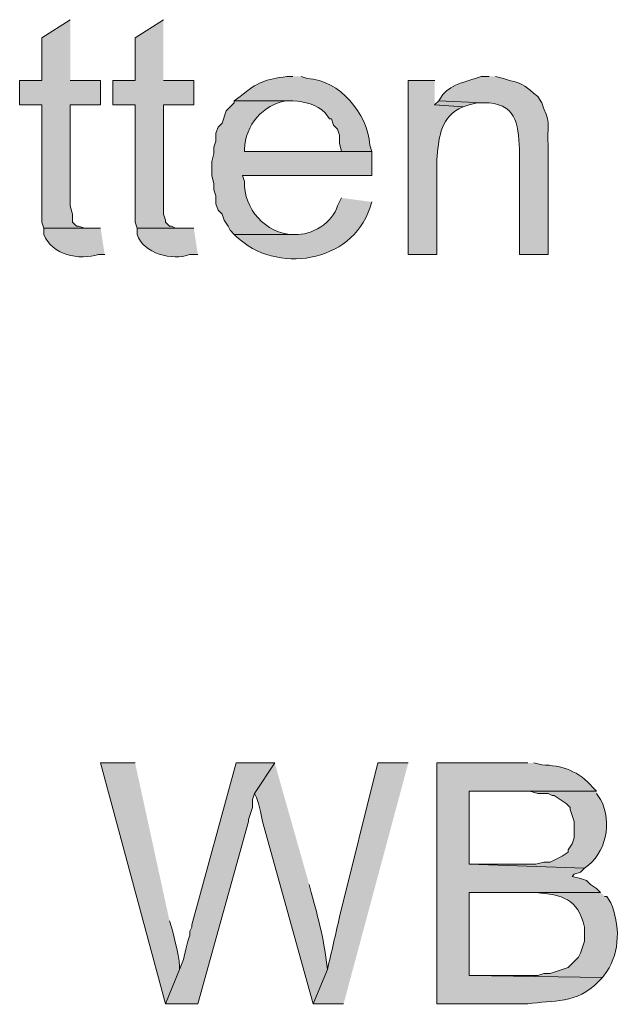
# Model space of a CAD drawing. Units: inches. Extents: x 17 to 194, y 60 to 213.
# Drawn here: x 157 to 163, y 99 to 109 of the extents above; entities that cross this region are included whole.
import ezdxf

# ---------------------------------------------------------------- set-up
doc = ezdxf.new("R2010")
doc.units = ezdxf.units.IN
doc.header["$MEASUREMENT"] = 0
doc.layers.add('Layer 1', color=7, linetype='Continuous')

msp = doc.modelspace()

# ---------------------------------------------------------------- hatches: boundary and pattern name
at = {"layer": 'Layer 1', "true_color": 0xffffff}
for points in [[(157.289, 108.825), (156.993, 108.634), (156.993, 108.19), (156.76, 108.19), (156.76, 107.936), (156.993, 107.936), (156.993, 106.708), (157.014, 106.645), (157.48, 106.645), (157.438, 106.645), (157.374, 106.666), (157.353, 106.666), (157.311, 106.708), (157.311, 106.793), (157.289, 106.878), (157.289, 107.936), (157.607, 107.936), (157.607, 108.19), (157.289, 108.19)], [(158.263, 108.825), (157.967, 108.634), (157.967, 108.19), (157.734, 108.19), (157.734, 107.936), (157.967, 107.936), (157.967, 106.708), (157.988, 106.645), (158.432, 106.645), (158.39, 106.645), (158.348, 106.666), (158.327, 106.666), (158.284, 106.708), (158.284, 106.729), (158.263, 106.793), (158.263, 107.936), (158.581, 107.936), (158.581, 108.19), (158.263, 108.19)], [(161.142, 107.978), (161.099, 107.936), (161.396, 107.915), (161.459, 107.936), (161.544, 107.957), (161.607, 107.957)], [(159.427, 101.057), (159.025, 101.057), (158.559, 99.363), (158.559, 99.342), (158.538, 99.3), (158.538, 99.258), (158.517, 99.194), (158.496, 99.109), (158.475, 99.004), (158.433, 98.898), (158.284, 98.538), (158.623, 98.538), (159.152, 100.443), (159.152, 100.464), (159.173, 100.528), (159.195, 100.591), (159.195, 100.676), (159.216, 100.739)]]:
    msp.add_hatch(color=7, dxfattribs=at).paths.add_polyline_path(points)
h = msp.add_hatch(color=7, dxfattribs=at)
edge = h.paths.add_edge_path()
edge.add_spline(control_points=[(159.618, 108.232), (159.618, 108.232), (159.554, 108.232), (159.554, 108.232), (159.331, 108.197), (159.248, 108.179), (159.067, 108.021), (159.067, 108.021), (159.004, 107.978), (159.004, 107.978), (159.004, 107.978), (159.618, 107.978), (159.618, 107.978), (159.74, 107.969), (159.867, 107.939), (159.956, 107.851), (159.956, 107.851), (159.999, 107.788), (159.999, 107.788), (159.999, 107.788), (160.02, 107.788), (160.02, 107.788), (160.02, 107.788), (160.041, 107.724), (160.041, 107.724), (160.041, 107.724), (160.083, 107.682), (160.083, 107.682), (160.083, 107.682), (160.105, 107.618), (160.105, 107.618), (160.105, 107.618), (160.105, 107.534), (160.105, 107.534), (160.105, 107.534), (160.126, 107.449), (160.126, 107.449), (160.126, 107.449), (159.11, 107.449), (159.11, 107.449), (159.11, 107.449), (160.443, 107.449), (160.443, 107.449), (160.443, 107.449), (160.422, 107.513), (160.422, 107.513), (160.397, 107.846), (160.11, 108.192), (159.766, 108.211), (159.766, 108.211), (159.702, 108.232), (159.702, 108.232)], knot_values=[0, 0, 0, 0, 0.352778, 0.352778, 0.352778, 0.705556, 0.705556, 0.705556, 1.058333, 1.058333, 1.058333, 1.411111, 1.411111, 1.411111, 1.763889, 1.763889, 1.763889, 2.116667, 2.116667, 2.116667, 2.469444, 2.469444, 2.469444, 2.822222, 2.822222, 2.822222, 3.175, 3.175, 3.175, 3.527778, 3.527778, 3.527778, 3.880556, 3.880556, 3.880556, 4.233333, 4.233333, 4.233333, 4.586111, 4.586111, 4.586111, 4.938889, 4.938889, 4.938889, 5.291667, 5.291667, 5.291667, 5.644444, 5.644444, 5.644444, 5.997222, 5.997222, 5.997222, 5.997222], degree=3, periodic=0)
edge.add_line((159.702, 108.232), (159.618, 108.232))
h = msp.add_hatch(color=7, dxfattribs=at)
edge = h.paths.add_edge_path()
edge.add_spline(control_points=[(161.1, 108.19), (161.1, 108.19), (160.824, 108.19), (160.824, 108.19), (160.824, 108.19), (160.824, 106.37), (160.824, 106.37), (160.824, 106.37), (161.121, 106.37), (161.121, 106.37), (161.121, 106.37), (161.121, 107.364), (161.121, 107.364), (161.146, 107.571), (161.147, 107.78), (161.353, 107.894), (161.353, 107.894), (161.396, 107.915), (161.396, 107.915), (161.396, 107.915), (161.1, 107.936), (161.1, 107.936)], knot_values=[0, 0, 0, 0, 0.352778, 0.352778, 0.352778, 0.705556, 0.705556, 0.705556, 1.058333, 1.058333, 1.058333, 1.411111, 1.411111, 1.411111, 1.763889, 1.763889, 1.763889, 2.116667, 2.116667, 2.116667, 2.469444, 2.469444, 2.469444, 2.469444], degree=3, periodic=0)
edge.add_line((161.1, 107.936), (161.1, 108.19))
h = msp.add_hatch(color=7, dxfattribs=at)
edge = h.paths.add_edge_path()
edge.add_spline(control_points=[(161.671, 108.232), (161.671, 108.232), (161.586, 108.232), (161.586, 108.232), (161.448, 108.178), (161.281, 108.161), (161.184, 108.042), (161.184, 108.042), (161.142, 107.978), (161.142, 107.978), (161.142, 107.978), (161.607, 107.957), (161.607, 107.957), (161.951, 107.958), (161.972, 107.747), (161.988, 107.47), (161.988, 107.47), (161.988, 106.37), (161.988, 106.37), (161.988, 106.37), (162.285, 106.37), (162.285, 106.37), (162.285, 106.37), (162.285, 107.513), (162.285, 107.513), (162.275, 107.698), (162.316, 107.732), (162.242, 107.894), (162.242, 107.894), (162.221, 107.957), (162.221, 107.957), (162.221, 107.957), (162.179, 108.021), (162.179, 108.021), (162.034, 108.13), (162.063, 108.145), (161.883, 108.19), (161.883, 108.19), (161.819, 108.211), (161.819, 108.211), (161.819, 108.211), (161.734, 108.232), (161.734, 108.232)], knot_values=[0, 0, 0, 0, 0.352778, 0.352778, 0.352778, 0.705556, 0.705556, 0.705556, 1.058333, 1.058333, 1.058333, 1.411111, 1.411111, 1.411111, 1.763889, 1.763889, 1.763889, 2.116667, 2.116667, 2.116667, 2.469444, 2.469444, 2.469444, 2.822222, 2.822222, 2.822222, 3.175, 3.175, 3.175, 3.527778, 3.527778, 3.527778, 3.880556, 3.880556, 3.880556, 4.233333, 4.233333, 4.233333, 4.586111, 4.586111, 4.586111, 4.938889, 4.938889, 4.938889, 4.938889], degree=3, periodic=0)
edge.add_line((161.734, 108.232), (161.671, 108.232))
h = msp.add_hatch(color=7, dxfattribs=at)
edge = h.paths.add_edge_path()
edge.add_spline(control_points=[(159.004, 107.978), (159.004, 107.978), (159.004, 107.957), (159.004, 107.957), (159.004, 107.957), (158.919, 107.872), (158.919, 107.872), (158.919, 107.872), (158.877, 107.745), (158.877, 107.745), (158.877, 107.745), (158.835, 107.703), (158.835, 107.703), (158.835, 107.703), (158.813, 107.64), (158.813, 107.64), (158.813, 107.64), (158.813, 107.555), (158.813, 107.555), (158.813, 107.555), (158.792, 107.491), (158.792, 107.491), (158.792, 107.491), (158.792, 107.428), (158.792, 107.428), (158.792, 107.428), (158.771, 107.343), (158.771, 107.343), (158.771, 107.343), (158.771, 107.195), (158.771, 107.195), (158.771, 107.195), (158.792, 107.11), (158.792, 107.11), (158.792, 107.11), (158.792, 107.047), (158.792, 107.047), (158.792, 107.047), (158.813, 106.983), (158.813, 106.983), (158.813, 106.983), (158.813, 106.899), (158.813, 106.899), (158.813, 106.899), (158.835, 106.835), (158.835, 106.835), (158.835, 106.835), (158.877, 106.793), (158.877, 106.793), (158.877, 106.793), (158.898, 106.729), (158.898, 106.729), (158.898, 106.729), (158.94, 106.666), (158.94, 106.666), (158.94, 106.666), (158.962, 106.624), (158.962, 106.624), (158.962, 106.624), (159.004, 106.581), (159.004, 106.581), (159.004, 106.581), (159.639, 106.581), (159.639, 106.581), (159.639, 106.581), (159.618, 106.581), (159.618, 106.581), (159.336, 106.584), (159.097, 106.853), (159.11, 107.132), (159.11, 107.132), (159.089, 107.195), (159.089, 107.195), (159.089, 107.195), (160.443, 107.195), (160.443, 107.195), (160.443, 107.195), (160.443, 107.449), (160.443, 107.449), (160.443, 107.449), (159.11, 107.449), (159.11, 107.449), (159.11, 107.449), (159.11, 107.47), (159.11, 107.47), (159.12, 107.724), (159.301, 107.937), (159.554, 107.978), (159.554, 107.978), (159.618, 107.978), (159.618, 107.978)], knot_values=[0, 0, 0, 0, 0.352778, 0.352778, 0.352778, 0.705556, 0.705556, 0.705556, 1.058333, 1.058333, 1.058333, 1.411111, 1.411111, 1.411111, 1.763889, 1.763889, 1.763889, 2.116667, 2.116667, 2.116667, 2.469444, 2.469444, 2.469444, 2.822222, 2.822222, 2.822222, 3.175, 3.175, 3.175, 3.527778, 3.527778, 3.527778, 3.880556, 3.880556, 3.880556, 4.233333, 4.233333, 4.233333, 4.586111, 4.586111, 4.586111, 4.938889, 4.938889, 4.938889, 5.291667, 5.291667, 5.291667, 5.644444, 5.644444, 5.644444, 5.997222, 5.997222, 5.997222, 6.35, 6.35, 6.35, 6.702778, 6.702778, 6.702778, 7.055556, 7.055556, 7.055556, 7.408333, 7.408333, 7.408333, 7.761111, 7.761111, 7.761111, 8.113889, 8.113889, 8.113889, 8.466667, 8.466667, 8.466667, 8.819444, 8.819444, 8.819444, 9.172222, 9.172222, 9.172222, 9.525, 9.525, 9.525, 9.877778, 9.877778, 9.877778, 10.230556, 10.230556, 10.230556, 10.583333, 10.583333, 10.583333, 10.583333], degree=3, periodic=0)
edge.add_line((159.618, 107.978), (159.004, 107.978))
h = msp.add_hatch(color=7, dxfattribs=at)
edge = h.paths.add_edge_path()
edge.add_spline(control_points=[(160.126, 106.962), (160.126, 106.962), (160.083, 106.878), (160.083, 106.878), (160.038, 106.708), (159.81, 106.566), (159.639, 106.581), (159.639, 106.581), (159.004, 106.581), (159.004, 106.581), (159.004, 106.581), (159.025, 106.56), (159.025, 106.56), (159.436, 106.16), (160.232, 106.281), (160.422, 106.856), (160.422, 106.856), (160.443, 106.92), (160.443, 106.92)], knot_values=[0, 0, 0, 0, 0.352778, 0.352778, 0.352778, 0.705556, 0.705556, 0.705556, 1.058333, 1.058333, 1.058333, 1.411111, 1.411111, 1.411111, 1.763889, 1.763889, 1.763889, 2.116667, 2.116667, 2.116667, 2.116667], degree=3, periodic=0)
edge.add_line((160.443, 106.92), (160.126, 106.962))
h = msp.add_hatch(color=7, dxfattribs=at)
edge = h.paths.add_edge_path()
edge.add_spline(control_points=[(157.607, 106.645), (157.607, 106.645), (157.014, 106.645), (157.014, 106.645), (157.014, 106.645), (157.014, 106.581), (157.014, 106.581), (157.095, 106.361), (157.384, 106.31), (157.586, 106.37), (157.586, 106.37), (157.649, 106.37), (157.649, 106.37)], knot_values=[0, 0, 0, 0, 0.352778, 0.352778, 0.352778, 0.705556, 0.705556, 0.705556, 1.058333, 1.058333, 1.058333, 1.411111, 1.411111, 1.411111, 1.411111], degree=3, periodic=0)
edge.add_line((157.649, 106.37), (157.607, 106.645))
h = msp.add_hatch(color=7, dxfattribs=at)
edge = h.paths.add_edge_path()
edge.add_spline(control_points=[(158.581, 106.645), (158.581, 106.645), (157.988, 106.645), (157.988, 106.645), (157.988, 106.645), (157.988, 106.581), (157.988, 106.581), (158.053, 106.378), (158.356, 106.303), (158.538, 106.37), (158.538, 106.37), (158.623, 106.37), (158.623, 106.37)], knot_values=[0, 0, 0, 0, 0.352778, 0.352778, 0.352778, 0.705556, 0.705556, 0.705556, 1.058333, 1.058333, 1.058333, 1.411111, 1.411111, 1.411111, 1.411111], degree=3, periodic=0)
edge.add_line((158.623, 106.37), (158.581, 106.645))
h = msp.add_hatch(color=7, dxfattribs=at)
edge = h.paths.add_edge_path()
edge.add_spline(control_points=[(157.967, 101.057), (157.967, 101.057), (157.607, 101.057), (157.607, 101.057), (157.607, 101.057), (158.284, 98.538), (158.284, 98.538), (158.284, 98.538), (158.432, 98.898), (158.432, 98.898), (158.445, 98.969), (158.37, 99.262), (158.348, 99.342), (158.348, 99.342), (158.327, 99.406), (158.327, 99.406)], knot_values=[0, 0, 0, 0, 0.352778, 0.352778, 0.352778, 0.705556, 0.705556, 0.705556, 1.058333, 1.058333, 1.058333, 1.411111, 1.411111, 1.411111, 1.763889, 1.763889, 1.763889, 1.763889], degree=3, periodic=0)
edge.add_line((158.327, 99.406), (157.967, 101.057))
h = msp.add_hatch(color=7, dxfattribs=at)
edge = h.paths.add_edge_path()
edge.add_spline(control_points=[(159.427, 101.057), (159.427, 101.057), (159.216, 100.739), (159.216, 100.739), (159.216, 100.739), (159.237, 100.697), (159.237, 100.697), (159.237, 100.697), (159.258, 100.633), (159.258, 100.633), (159.258, 100.633), (159.279, 100.549), (159.279, 100.549), (159.279, 100.549), (159.3, 100.443), (159.3, 100.443), (159.3, 100.443), (159.829, 98.538), (159.829, 98.538), (159.829, 98.538), (159.978, 98.898), (159.978, 98.898), (159.949, 99.169), (159.886, 99.438), (159.808, 99.702), (159.808, 99.702), (159.787, 99.787), (159.787, 99.787)], knot_values=[0, 0, 0, 0, 0.352778, 0.352778, 0.352778, 0.705556, 0.705556, 0.705556, 1.058333, 1.058333, 1.058333, 1.411111, 1.411111, 1.411111, 1.763889, 1.763889, 1.763889, 2.116667, 2.116667, 2.116667, 2.469444, 2.469444, 2.469444, 2.822222, 2.822222, 2.822222, 3.175, 3.175, 3.175, 3.175], degree=3, periodic=0)
edge.add_line((159.787, 99.787), (159.427, 101.057))
h = msp.add_hatch(color=7, dxfattribs=at)
edge = h.paths.add_edge_path()
edge.add_spline(control_points=[(160.824, 101.057), (160.824, 101.057), (160.507, 101.057), (160.507, 101.057), (160.507, 101.057), (160.105, 99.448), (160.105, 99.448), (160.062, 99.262), (160.023, 99.083), (159.978, 98.898), (159.978, 98.898), (159.829, 98.538), (159.829, 98.538), (159.829, 98.538), (160.147, 98.538), (160.147, 98.538)], knot_values=[0, 0, 0, 0, 0.352778, 0.352778, 0.352778, 0.705556, 0.705556, 0.705556, 1.058333, 1.058333, 1.058333, 1.411111, 1.411111, 1.411111, 1.763889, 1.763889, 1.763889, 1.763889], degree=3, periodic=0)
edge.add_line((160.147, 98.538), (160.824, 101.057))
h = msp.add_hatch(color=7, dxfattribs=at)
edge = h.paths.add_edge_path()
edge.add_spline(control_points=[(162.073, 101.057), (162.073, 101.057), (161.121, 101.057), (161.121, 101.057), (161.121, 101.057), (161.121, 98.538), (161.121, 98.538), (161.121, 98.538), (162.073, 98.538), (162.073, 98.538), (162.341, 98.582), (162.579, 98.534), (162.814, 98.771), (162.814, 98.771), (162.856, 98.813), (162.856, 98.813), (162.856, 98.813), (161.459, 98.834), (161.459, 98.834), (161.459, 98.834), (161.459, 99.702), (161.459, 99.702), (161.459, 99.702), (162.835, 99.702), (162.835, 99.702), (162.835, 99.702), (162.793, 99.744), (162.793, 99.744), (162.793, 99.744), (162.729, 99.787), (162.729, 99.787), (162.729, 99.787), (162.687, 99.829), (162.687, 99.829), (162.687, 99.829), (162.624, 99.85), (162.624, 99.85), (162.624, 99.85), (162.539, 99.871), (162.539, 99.871), (162.539, 99.871), (162.56, 99.893), (162.56, 99.893), (162.56, 99.893), (162.624, 99.914), (162.624, 99.914), (162.624, 99.914), (162.666, 99.956), (162.666, 99.956), (162.666, 99.956), (161.459, 99.998), (161.459, 99.998), (161.459, 99.998), (161.459, 100.76), (161.459, 100.76), (161.459, 100.76), (162.793, 100.76), (162.793, 100.76), (162.793, 100.76), (162.75, 100.803), (162.75, 100.803), (162.621, 100.966), (162.42, 101.035), (162.221, 101.036), (162.221, 101.036), (162.137, 101.057), (162.137, 101.057)], knot_values=[0, 0, 0, 0, 0.352778, 0.352778, 0.352778, 0.705556, 0.705556, 0.705556, 1.058333, 1.058333, 1.058333, 1.411111, 1.411111, 1.411111, 1.763889, 1.763889, 1.763889, 2.116667, 2.116667, 2.116667, 2.469444, 2.469444, 2.469444, 2.822222, 2.822222, 2.822222, 3.175, 3.175, 3.175, 3.527778, 3.527778, 3.527778, 3.880556, 3.880556, 3.880556, 4.233333, 4.233333, 4.233333, 4.586111, 4.586111, 4.586111, 4.938889, 4.938889, 4.938889, 5.291667, 5.291667, 5.291667, 5.644444, 5.644444, 5.644444, 5.997222, 5.997222, 5.997222, 6.35, 6.35, 6.35, 6.702778, 6.702778, 6.702778, 7.055556, 7.055556, 7.055556, 7.408333, 7.408333, 7.408333, 7.761111, 7.761111, 7.761111, 7.761111], degree=3, periodic=0)
edge.add_line((162.137, 101.057), (162.073, 101.057))
h = msp.add_hatch(color=7, dxfattribs=at)
edge = h.paths.add_edge_path()
edge.add_spline(control_points=[(162.793, 100.76), (162.793, 100.76), (161.967, 100.76), (161.967, 100.76), (161.967, 100.76), (162.094, 100.76), (162.094, 100.76), (162.094, 100.76), (162.179, 100.739), (162.179, 100.739), (162.179, 100.739), (162.285, 100.739), (162.285, 100.739), (162.285, 100.739), (162.327, 100.718), (162.327, 100.718), (162.327, 100.718), (162.348, 100.718), (162.348, 100.718), (162.348, 100.718), (162.475, 100.633), (162.475, 100.633), (162.475, 100.633), (162.518, 100.591), (162.518, 100.591), (162.518, 100.591), (162.518, 100.57), (162.518, 100.57), (162.518, 100.57), (162.539, 100.506), (162.539, 100.506), (162.539, 100.506), (162.56, 100.443), (162.56, 100.443), (162.56, 100.443), (162.56, 100.274), (162.56, 100.274), (162.56, 100.274), (162.539, 100.21), (162.539, 100.21), (162.539, 100.21), (162.496, 100.147), (162.496, 100.147), (162.496, 100.147), (162.496, 100.125), (162.496, 100.125), (162.496, 100.125), (162.433, 100.083), (162.433, 100.083), (162.433, 100.083), (162.306, 100.02), (162.306, 100.02), (162.306, 100.02), (162.242, 100.02), (162.242, 100.02), (162.242, 100.02), (162.158, 99.998), (162.158, 99.998), (162.158, 99.998), (161.459, 99.998), (161.459, 99.998), (161.459, 99.998), (162.666, 99.956), (162.666, 99.956), (162.894, 100.11), (162.961, 100.432), (162.835, 100.676), (162.835, 100.676), (162.793, 100.739), (162.793, 100.739)], knot_values=[0, 0, 0, 0, 0.352778, 0.352778, 0.352778, 0.705556, 0.705556, 0.705556, 1.058333, 1.058333, 1.058333, 1.411111, 1.411111, 1.411111, 1.763889, 1.763889, 1.763889, 2.116667, 2.116667, 2.116667, 2.469444, 2.469444, 2.469444, 2.822222, 2.822222, 2.822222, 3.175, 3.175, 3.175, 3.527778, 3.527778, 3.527778, 3.880556, 3.880556, 3.880556, 4.233333, 4.233333, 4.233333, 4.586111, 4.586111, 4.586111, 4.938889, 4.938889, 4.938889, 5.291667, 5.291667, 5.291667, 5.644444, 5.644444, 5.644444, 5.997222, 5.997222, 5.997222, 6.35, 6.35, 6.35, 6.702778, 6.702778, 6.702778, 7.055556, 7.055556, 7.055556, 7.408333, 7.408333, 7.408333, 7.761111, 7.761111, 7.761111, 8.113889, 8.113889, 8.113889, 8.113889], degree=3, periodic=0)
edge.add_line((162.793, 100.739), (162.793, 100.76))
h = msp.add_hatch(color=7, dxfattribs=at)
edge = h.paths.add_edge_path()
edge.add_spline(control_points=[(162.835, 99.702), (162.835, 99.702), (162.031, 99.702), (162.031, 99.702), (162.031, 99.702), (162.158, 99.702), (162.158, 99.702), (162.434, 99.677), (162.597, 99.64), (162.666, 99.342), (162.666, 99.342), (162.666, 99.194), (162.666, 99.194), (162.666, 99.194), (162.645, 99.131), (162.645, 99.131), (162.645, 99.131), (162.623, 99.067), (162.623, 99.067), (162.623, 99.067), (162.602, 99.025), (162.602, 99.025), (162.602, 99.025), (162.496, 98.919), (162.496, 98.919), (162.496, 98.919), (162.306, 98.855), (162.306, 98.855), (162.306, 98.855), (162.242, 98.855), (162.242, 98.855), (162.242, 98.855), (162.179, 98.834), (162.179, 98.834), (162.179, 98.834), (161.459, 98.834), (161.459, 98.834), (161.459, 98.834), (162.856, 98.813), (162.856, 98.813), (162.856, 98.813), (162.899, 98.877), (162.899, 98.877), (163.041, 99.085), (163.037, 99.369), (162.941, 99.596), (162.941, 99.596), (162.899, 99.66), (162.899, 99.66), (162.899, 99.66), (162.877, 99.66), (162.877, 99.66)], knot_values=[0, 0, 0, 0, 0.352778, 0.352778, 0.352778, 0.705556, 0.705556, 0.705556, 1.058333, 1.058333, 1.058333, 1.411111, 1.411111, 1.411111, 1.763889, 1.763889, 1.763889, 2.116667, 2.116667, 2.116667, 2.469444, 2.469444, 2.469444, 2.822222, 2.822222, 2.822222, 3.175, 3.175, 3.175, 3.527778, 3.527778, 3.527778, 3.880556, 3.880556, 3.880556, 4.233333, 4.233333, 4.233333, 4.586111, 4.586111, 4.586111, 4.938889, 4.938889, 4.938889, 5.291667, 5.291667, 5.291667, 5.644444, 5.644444, 5.644444, 5.997222, 5.997222, 5.997222, 5.997222], degree=3, periodic=0)
edge.add_line((162.877, 99.66), (162.835, 99.702))

# ---------------------------------------------------------------- linework, layer by layer
at = {"layer": 'Layer 1', "lineweight": 0}
for points in [[(157.289, 108.825), (156.993, 108.634), (156.993, 108.19), (156.76, 108.19), (156.76, 107.936), (156.993, 107.936), (156.993, 106.708), (157.014, 106.645), (157.48, 106.645), (157.438, 106.645), (157.374, 106.666), (157.353, 106.666), (157.311, 106.708), (157.311, 106.793), (157.289, 106.878), (157.289, 107.936), (157.607, 107.936), (157.607, 108.19), (157.289, 108.19)], [(158.263, 108.825), (157.967, 108.634), (157.967, 108.19), (157.734, 108.19), (157.734, 107.936), (157.967, 107.936), (157.967, 106.708), (157.988, 106.645), (158.432, 106.645), (158.39, 106.645), (158.348, 106.666), (158.327, 106.666), (158.284, 106.708), (158.284, 106.729), (158.263, 106.793), (158.263, 107.936), (158.581, 107.936), (158.581, 108.19), (158.263, 108.19)], [(161.142, 107.978), (161.099, 107.936), (161.396, 107.915), (161.459, 107.936), (161.544, 107.957), (161.607, 107.957)], [(159.427, 101.057), (159.025, 101.057), (158.559, 99.363), (158.559, 99.342), (158.538, 99.3), (158.538, 99.258), (158.517, 99.194), (158.496, 99.109), (158.475, 99.004), (158.433, 98.898), (158.284, 98.538), (158.623, 98.538), (159.152, 100.443), (159.152, 100.464), (159.173, 100.528), (159.195, 100.591), (159.195, 100.676), (159.216, 100.739)]]:
    msp.add_lwpolyline(points, dxfattribs=at)
for points, knots in [([(159.618, 108.232), (159.618, 108.232), (159.554, 108.232), (159.554, 108.232), (159.331, 108.197), (159.248, 108.179), (159.067, 108.021), (159.067, 108.021), (159.004, 107.978), (159.004, 107.978), (159.004, 107.978), (159.618, 107.978), (159.618, 107.978), (159.74, 107.969), (159.867, 107.939), (159.956, 107.851), (159.956, 107.851), (159.999, 107.788), (159.999, 107.788), (159.999, 107.788), (160.02, 107.788), (160.02, 107.788), (160.02, 107.788), (160.041, 107.724), (160.041, 107.724), (160.041, 107.724), (160.083, 107.682), (160.083, 107.682), (160.083, 107.682), (160.105, 107.618), (160.105, 107.618), (160.105, 107.618), (160.105, 107.534), (160.105, 107.534), (160.105, 107.534), (160.126, 107.449), (160.126, 107.449), (160.126, 107.449), (159.11, 107.449), (159.11, 107.449), (159.11, 107.449), (160.443, 107.449), (160.443, 107.449), (160.443, 107.449), (160.422, 107.513), (160.422, 107.513), (160.397, 107.846), (160.11, 108.192), (159.766, 108.211), (159.766, 108.211), (159.702, 108.232), (159.702, 108.232)], [0, 0, 0, 0, 1, 1, 1, 2, 2, 2, 3, 3, 3, 4, 4, 4, 5, 5, 5, 6, 6, 6, 7, 7, 7, 8, 8, 8, 9, 9, 9, 10, 10, 10, 11, 11, 11, 12, 12, 12, 13, 13, 13, 14, 14, 14, 15, 15, 15, 16, 16, 16, 17, 17, 17, 17]), ([(161.1, 108.19), (161.1, 108.19), (160.824, 108.19), (160.824, 108.19), (160.824, 108.19), (160.824, 106.37), (160.824, 106.37), (160.824, 106.37), (161.121, 106.37), (161.121, 106.37), (161.121, 106.37), (161.121, 107.364), (161.121, 107.364), (161.146, 107.571), (161.147, 107.78), (161.353, 107.894), (161.353, 107.894), (161.396, 107.915), (161.396, 107.915), (161.396, 107.915), (161.1, 107.936), (161.1, 107.936)], [0, 0, 0, 0, 1, 1, 1, 2, 2, 2, 3, 3, 3, 4, 4, 4, 5, 5, 5, 6, 6, 6, 7, 7, 7, 7]), ([(161.671, 108.232), (161.671, 108.232), (161.586, 108.232), (161.586, 108.232), (161.448, 108.178), (161.281, 108.161), (161.184, 108.042), (161.184, 108.042), (161.142, 107.978), (161.142, 107.978), (161.142, 107.978), (161.607, 107.957), (161.607, 107.957), (161.951, 107.958), (161.972, 107.747), (161.988, 107.47), (161.988, 107.47), (161.988, 106.37), (161.988, 106.37), (161.988, 106.37), (162.285, 106.37), (162.285, 106.37), (162.285, 106.37), (162.285, 107.513), (162.285, 107.513), (162.275, 107.698), (162.316, 107.732), (162.242, 107.894), (162.242, 107.894), (162.221, 107.957), (162.221, 107.957), (162.221, 107.957), (162.179, 108.021), (162.179, 108.021), (162.034, 108.13), (162.063, 108.145), (161.883, 108.19), (161.883, 108.19), (161.819, 108.211), (161.819, 108.211), (161.819, 108.211), (161.734, 108.232), (161.734, 108.232)], [0, 0, 0, 0, 1, 1, 1, 2, 2, 2, 3, 3, 3, 4, 4, 4, 5, 5, 5, 6, 6, 6, 7, 7, 7, 8, 8, 8, 9, 9, 9, 10, 10, 10, 11, 11, 11, 12, 12, 12, 13, 13, 13, 14, 14, 14, 14]), ([(159.004, 107.978), (159.004, 107.978), (159.004, 107.957), (159.004, 107.957), (159.004, 107.957), (158.919, 107.872), (158.919, 107.872), (158.919, 107.872), (158.877, 107.745), (158.877, 107.745), (158.877, 107.745), (158.835, 107.703), (158.835, 107.703), (158.835, 107.703), (158.813, 107.64), (158.813, 107.64), (158.813, 107.64), (158.813, 107.555), (158.813, 107.555), (158.813, 107.555), (158.792, 107.491), (158.792, 107.491), (158.792, 107.491), (158.792, 107.428), (158.792, 107.428), (158.792, 107.428), (158.771, 107.343), (158.771, 107.343), (158.771, 107.343), (158.771, 107.195), (158.771, 107.195), (158.771, 107.195), (158.792, 107.11), (158.792, 107.11), (158.792, 107.11), (158.792, 107.047), (158.792, 107.047), (158.792, 107.047), (158.813, 106.983), (158.813, 106.983), (158.813, 106.983), (158.813, 106.899), (158.813, 106.899), (158.813, 106.899), (158.835, 106.835), (158.835, 106.835), (158.835, 106.835), (158.877, 106.793), (158.877, 106.793), (158.877, 106.793), (158.898, 106.729), (158.898, 106.729), (158.898, 106.729), (158.94, 106.666), (158.94, 106.666), (158.94, 106.666), (158.962, 106.624), (158.962, 106.624), (158.962, 106.624), (159.004, 106.581), (159.004, 106.581), (159.004, 106.581), (159.639, 106.581), (159.639, 106.581), (159.639, 106.581), (159.618, 106.581), (159.618, 106.581), (159.336, 106.584), (159.097, 106.853), (159.11, 107.132), (159.11, 107.132), (159.089, 107.195), (159.089, 107.195), (159.089, 107.195), (160.443, 107.195), (160.443, 107.195), (160.443, 107.195), (160.443, 107.449), (160.443, 107.449), (160.443, 107.449), (159.11, 107.449), (159.11, 107.449), (159.11, 107.449), (159.11, 107.47), (159.11, 107.47), (159.12, 107.724), (159.301, 107.937), (159.554, 107.978), (159.554, 107.978), (159.618, 107.978), (159.618, 107.978)], [0, 0, 0, 0, 1, 1, 1, 2, 2, 2, 3, 3, 3, 4, 4, 4, 5, 5, 5, 6, 6, 6, 7, 7, 7, 8, 8, 8, 9, 9, 9, 10, 10, 10, 11, 11, 11, 12, 12, 12, 13, 13, 13, 14, 14, 14, 15, 15, 15, 16, 16, 16, 17, 17, 17, 18, 18, 18, 19, 19, 19, 20, 20, 20, 21, 21, 21, 22, 22, 22, 23, 23, 23, 24, 24, 24, 25, 25, 25, 26, 26, 26, 27, 27, 27, 28, 28, 28, 29, 29, 29, 30, 30, 30, 30]), ([(160.126, 106.962), (160.126, 106.962), (160.083, 106.878), (160.083, 106.878), (160.038, 106.708), (159.81, 106.566), (159.639, 106.581), (159.639, 106.581), (159.004, 106.581), (159.004, 106.581), (159.004, 106.581), (159.025, 106.56), (159.025, 106.56), (159.436, 106.16), (160.232, 106.281), (160.422, 106.856), (160.422, 106.856), (160.443, 106.92), (160.443, 106.92)], [0, 0, 0, 0, 1, 1, 1, 2, 2, 2, 3, 3, 3, 4, 4, 4, 5, 5, 5, 6, 6, 6, 6]), ([(157.607, 106.645), (157.607, 106.645), (157.014, 106.645), (157.014, 106.645), (157.014, 106.645), (157.014, 106.581), (157.014, 106.581), (157.095, 106.361), (157.384, 106.31), (157.586, 106.37), (157.586, 106.37), (157.649, 106.37), (157.649, 106.37)], [0, 0, 0, 0, 1, 1, 1, 2, 2, 2, 3, 3, 3, 4, 4, 4, 4]), ([(158.581, 106.645), (158.581, 106.645), (157.988, 106.645), (157.988, 106.645), (157.988, 106.645), (157.988, 106.581), (157.988, 106.581), (158.053, 106.378), (158.356, 106.303), (158.538, 106.37), (158.538, 106.37), (158.623, 106.37), (158.623, 106.37)], [0, 0, 0, 0, 1, 1, 1, 2, 2, 2, 3, 3, 3, 4, 4, 4, 4]), ([(157.967, 101.057), (157.967, 101.057), (157.607, 101.057), (157.607, 101.057), (157.607, 101.057), (158.284, 98.538), (158.284, 98.538), (158.284, 98.538), (158.432, 98.898), (158.432, 98.898), (158.445, 98.969), (158.37, 99.262), (158.348, 99.342), (158.348, 99.342), (158.327, 99.406), (158.327, 99.406)], [0, 0, 0, 0, 1, 1, 1, 2, 2, 2, 3, 3, 3, 4, 4, 4, 5, 5, 5, 5]), ([(159.427, 101.057), (159.427, 101.057), (159.216, 100.739), (159.216, 100.739), (159.216, 100.739), (159.237, 100.697), (159.237, 100.697), (159.237, 100.697), (159.258, 100.633), (159.258, 100.633), (159.258, 100.633), (159.279, 100.549), (159.279, 100.549), (159.279, 100.549), (159.3, 100.443), (159.3, 100.443), (159.3, 100.443), (159.829, 98.538), (159.829, 98.538), (159.829, 98.538), (159.978, 98.898), (159.978, 98.898), (159.949, 99.169), (159.886, 99.438), (159.808, 99.702), (159.808, 99.702), (159.787, 99.787), (159.787, 99.787)], [0, 0, 0, 0, 1, 1, 1, 2, 2, 2, 3, 3, 3, 4, 4, 4, 5, 5, 5, 6, 6, 6, 7, 7, 7, 8, 8, 8, 9, 9, 9, 9]), ([(160.824, 101.057), (160.824, 101.057), (160.507, 101.057), (160.507, 101.057), (160.507, 101.057), (160.105, 99.448), (160.105, 99.448), (160.062, 99.262), (160.023, 99.083), (159.978, 98.898), (159.978, 98.898), (159.829, 98.538), (159.829, 98.538), (159.829, 98.538), (160.147, 98.538), (160.147, 98.538)], [0, 0, 0, 0, 1, 1, 1, 2, 2, 2, 3, 3, 3, 4, 4, 4, 5, 5, 5, 5]), ([(162.073, 101.057), (162.073, 101.057), (161.121, 101.057), (161.121, 101.057), (161.121, 101.057), (161.121, 98.538), (161.121, 98.538), (161.121, 98.538), (162.073, 98.538), (162.073, 98.538), (162.341, 98.582), (162.579, 98.534), (162.814, 98.771), (162.814, 98.771), (162.856, 98.813), (162.856, 98.813), (162.856, 98.813), (161.459, 98.834), (161.459, 98.834), (161.459, 98.834), (161.459, 99.702), (161.459, 99.702), (161.459, 99.702), (162.835, 99.702), (162.835, 99.702), (162.835, 99.702), (162.793, 99.744), (162.793, 99.744), (162.793, 99.744), (162.729, 99.787), (162.729, 99.787), (162.729, 99.787), (162.687, 99.829), (162.687, 99.829), (162.687, 99.829), (162.624, 99.85), (162.624, 99.85), (162.624, 99.85), (162.539, 99.871), (162.539, 99.871), (162.539, 99.871), (162.56, 99.893), (162.56, 99.893), (162.56, 99.893), (162.624, 99.914), (162.624, 99.914), (162.624, 99.914), (162.666, 99.956), (162.666, 99.956), (162.666, 99.956), (161.459, 99.998), (161.459, 99.998), (161.459, 99.998), (161.459, 100.76), (161.459, 100.76), (161.459, 100.76), (162.793, 100.76), (162.793, 100.76), (162.793, 100.76), (162.75, 100.803), (162.75, 100.803), (162.621, 100.966), (162.42, 101.035), (162.221, 101.036), (162.221, 101.036), (162.137, 101.057), (162.137, 101.057)], [0, 0, 0, 0, 1, 1, 1, 2, 2, 2, 3, 3, 3, 4, 4, 4, 5, 5, 5, 6, 6, 6, 7, 7, 7, 8, 8, 8, 9, 9, 9, 10, 10, 10, 11, 11, 11, 12, 12, 12, 13, 13, 13, 14, 14, 14, 15, 15, 15, 16, 16, 16, 17, 17, 17, 18, 18, 18, 19, 19, 19, 20, 20, 20, 21, 21, 21, 22, 22, 22, 22]), ([(162.793, 100.76), (162.793, 100.76), (161.967, 100.76), (161.967, 100.76), (161.967, 100.76), (162.094, 100.76), (162.094, 100.76), (162.094, 100.76), (162.179, 100.739), (162.179, 100.739), (162.179, 100.739), (162.285, 100.739), (162.285, 100.739), (162.285, 100.739), (162.327, 100.718), (162.327, 100.718), (162.327, 100.718), (162.348, 100.718), (162.348, 100.718), (162.348, 100.718), (162.475, 100.633), (162.475, 100.633), (162.475, 100.633), (162.518, 100.591), (162.518, 100.591), (162.518, 100.591), (162.518, 100.57), (162.518, 100.57), (162.518, 100.57), (162.539, 100.506), (162.539, 100.506), (162.539, 100.506), (162.56, 100.443), (162.56, 100.443), (162.56, 100.443), (162.56, 100.274), (162.56, 100.274), (162.56, 100.274), (162.539, 100.21), (162.539, 100.21), (162.539, 100.21), (162.496, 100.147), (162.496, 100.147), (162.496, 100.147), (162.496, 100.125), (162.496, 100.125), (162.496, 100.125), (162.433, 100.083), (162.433, 100.083), (162.433, 100.083), (162.306, 100.02), (162.306, 100.02), (162.306, 100.02), (162.242, 100.02), (162.242, 100.02), (162.242, 100.02), (162.158, 99.998), (162.158, 99.998), (162.158, 99.998), (161.459, 99.998), (161.459, 99.998), (161.459, 99.998), (162.666, 99.956), (162.666, 99.956), (162.894, 100.11), (162.961, 100.432), (162.835, 100.676), (162.835, 100.676), (162.793, 100.739), (162.793, 100.739)], [0, 0, 0, 0, 1, 1, 1, 2, 2, 2, 3, 3, 3, 4, 4, 4, 5, 5, 5, 6, 6, 6, 7, 7, 7, 8, 8, 8, 9, 9, 9, 10, 10, 10, 11, 11, 11, 12, 12, 12, 13, 13, 13, 14, 14, 14, 15, 15, 15, 16, 16, 16, 17, 17, 17, 18, 18, 18, 19, 19, 19, 20, 20, 20, 21, 21, 21, 22, 22, 22, 23, 23, 23, 23]), ([(162.835, 99.702), (162.835, 99.702), (162.031, 99.702), (162.031, 99.702), (162.031, 99.702), (162.158, 99.702), (162.158, 99.702), (162.434, 99.677), (162.597, 99.64), (162.666, 99.342), (162.666, 99.342), (162.666, 99.194), (162.666, 99.194), (162.666, 99.194), (162.645, 99.131), (162.645, 99.131), (162.645, 99.131), (162.623, 99.067), (162.623, 99.067), (162.623, 99.067), (162.602, 99.025), (162.602, 99.025), (162.602, 99.025), (162.496, 98.919), (162.496, 98.919), (162.496, 98.919), (162.306, 98.855), (162.306, 98.855), (162.306, 98.855), (162.242, 98.855), (162.242, 98.855), (162.242, 98.855), (162.179, 98.834), (162.179, 98.834), (162.179, 98.834), (161.459, 98.834), (161.459, 98.834), (161.459, 98.834), (162.856, 98.813), (162.856, 98.813), (162.856, 98.813), (162.899, 98.877), (162.899, 98.877), (163.041, 99.085), (163.037, 99.369), (162.941, 99.596), (162.941, 99.596), (162.899, 99.66), (162.899, 99.66), (162.899, 99.66), (162.877, 99.66), (162.877, 99.66)], [0, 0, 0, 0, 1, 1, 1, 2, 2, 2, 3, 3, 3, 4, 4, 4, 5, 5, 5, 6, 6, 6, 7, 7, 7, 8, 8, 8, 9, 9, 9, 10, 10, 10, 11, 11, 11, 12, 12, 12, 13, 13, 13, 14, 14, 14, 15, 15, 15, 16, 16, 16, 17, 17, 17, 17])]:
    msp.add_open_spline(points, degree=3, knots=knots, dxfattribs=at)

doc.saveas('drawing.dxf')
